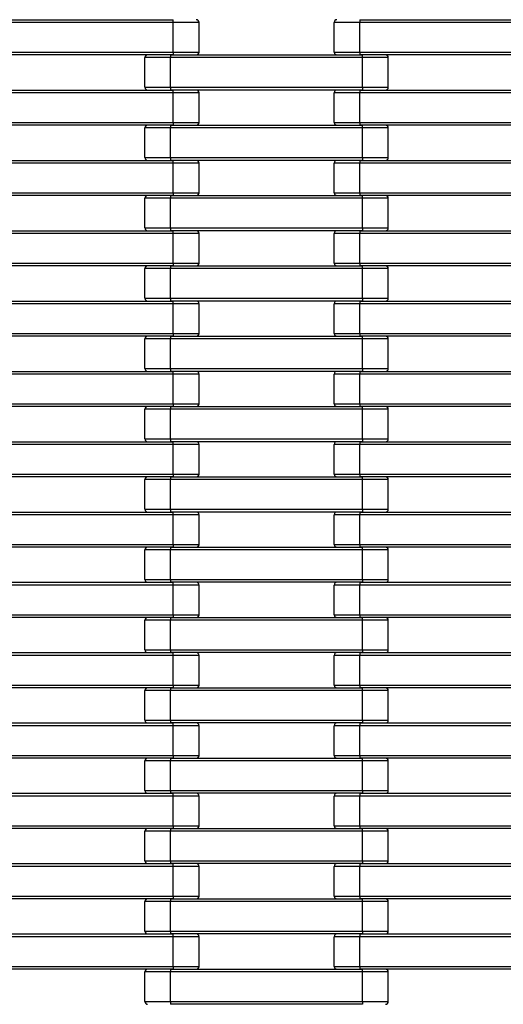
# Model space of a CAD drawing. Units: millimetres. Extents: x 594 to 3582, y 594 to 8651.
# Drawn here: x 2465 to 2823, y 5239 to 5967 of the extents above; entities that cross this region are included whole.
import ezdxf

# ---------------------------------------------------------------- set-up
doc = ezdxf.new("R2010")
doc.units = ezdxf.units.MM
doc.header["$LTSCALE"] = 100

msp = doc.modelspace()

# ---------------------------------------------------------------- linework, layer by layer
at = {"color": 7, "linetype": 'Continuous', "lineweight": 25}
for p, q in [((2437, 5967.27), (2579, 5967.27)), ((2579, 5965.27), (2437, 5965.27)), ((2579, 5965.27), (2579, 5967.27)), ((2579, 5943.27), (2579, 5965.27)), ((2598, 5965.27), (2579, 5965.27)), ((2598, 5943.27), (2598, 5965.27)), ((2717, 5965.27), (2698, 5965.27)), ((2698, 5943.27), (2698, 5965.27)), ((2717, 5967.27), (2717, 5965.27)), ((2717, 5967.27), (2859, 5967.27)), ((2859, 5965.27), (2717, 5965.27)), ((2717, 5943.27), (2717, 5965.27)), ((2437, 5943.27), (2579, 5943.27)), ((2579, 5941.27), (2437, 5941.27)), ((2577, 5941.27), (2577, 5939.27)), ((2577, 5941.27), (2719, 5941.27)), ((2579, 5943.27), (2579, 5941.27)), ((2579, 5943.27), (2598, 5943.27)), ((2698, 5943.27), (2717, 5943.27)), ((2717, 5943.27), (2859, 5943.27)), ((2717, 5943.27), (2717, 5941.27)), ((2859, 5941.27), (2717, 5941.27)), ((2719, 5939.27), (2719, 5941.27)), ((2558, 5917.27), (2558, 5939.27)), ((2577, 5939.27), (2558, 5939.27)), ((2577, 5917.27), (2577, 5939.27)), ((2719, 5939.27), (2577, 5939.27)), ((2719, 5917.27), (2719, 5939.27)), ((2738, 5939.27), (2719, 5939.27)), ((2738, 5917.27), (2738, 5939.27)), ((2437, 5915.27), (2579, 5915.27)), ((2579, 5913.27), (2437, 5913.27)), ((2558, 5917.27), (2577, 5917.27)), ((2577, 5917.27), (2719, 5917.27)), ((2577, 5917.27), (2577, 5915.27)), ((2719, 5915.27), (2577, 5915.27)), ((2579, 5913.27), (2579, 5915.27)), ((2579, 5891.27), (2579, 5913.27)), ((2598, 5913.27), (2579, 5913.27)), ((2598, 5891.27), (2598, 5913.27)), ((2717, 5913.27), (2698, 5913.27)), ((2698, 5891.27), (2698, 5913.27)), ((2717, 5915.27), (2717, 5913.27)), ((2717, 5915.27), (2859, 5915.27)), ((2859, 5913.27), (2717, 5913.27)), ((2717, 5891.27), (2717, 5913.27)), ((2719, 5917.27), (2738, 5917.27)), ((2719, 5917.27), (2719, 5915.27)), ((2437, 5891.27), (2579, 5891.27)), ((2579, 5891.27), (2598, 5891.27)), ((2579, 5891.27), (2579, 5889.27)), ((2698, 5891.27), (2717, 5891.27)), ((2717, 5891.27), (2859, 5891.27)), ((2717, 5891.27), (2717, 5889.27)), ((2579, 5889.27), (2437, 5889.27)), ((2558, 5865.27), (2558, 5887.27)), ((2577, 5887.27), (2558, 5887.27)), ((2577, 5889.27), (2577, 5887.27)), ((2577, 5889.27), (2719, 5889.27)), ((2577, 5865.27), (2577, 5887.27)), ((2719, 5887.27), (2577, 5887.27)), ((2859, 5889.27), (2717, 5889.27)), ((2719, 5887.27), (2719, 5889.27)), ((2719, 5865.27), (2719, 5887.27)), ((2738, 5887.27), (2719, 5887.27)), ((2738, 5865.27), (2738, 5887.27)), ((2437, 5863.27), (2579, 5863.27)), ((2579, 5861.27), (2437, 5861.27)), ((2558, 5865.27), (2577, 5865.27)), ((2577, 5865.27), (2719, 5865.27)), ((2577, 5865.27), (2577, 5863.27)), ((2719, 5863.27), (2577, 5863.27)), ((2579, 5861.27), (2579, 5863.27)), ((2579, 5839.27), (2579, 5861.27)), ((2598, 5861.27), (2579, 5861.27)), ((2598, 5839.27), (2598, 5861.27)), ((2717, 5861.27), (2698, 5861.27)), ((2698, 5839.27), (2698, 5861.27)), ((2717, 5863.27), (2717, 5861.27)), ((2717, 5863.27), (2859, 5863.27)), ((2859, 5861.27), (2717, 5861.27)), ((2717, 5839.27), (2717, 5861.27)), ((2719, 5865.27), (2719, 5863.27)), ((2719, 5865.27), (2738, 5865.27)), ((2437, 5839.27), (2579, 5839.27)), ((2579, 5839.27), (2598, 5839.27)), ((2579, 5839.27), (2579, 5837.27)), ((2698, 5839.27), (2717, 5839.27)), ((2717, 5839.27), (2859, 5839.27)), ((2717, 5839.27), (2717, 5837.27)), ((2579, 5837.27), (2437, 5837.27)), ((2558, 5813.27), (2558, 5835.27)), ((2577, 5835.27), (2558, 5835.27)), ((2577, 5837.27), (2577, 5835.27)), ((2577, 5837.27), (2719, 5837.27)), ((2577, 5813.27), (2577, 5835.27)), ((2719, 5835.27), (2577, 5835.27)), ((2859, 5837.27), (2717, 5837.27)), ((2719, 5835.27), (2719, 5837.27)), ((2719, 5813.27), (2719, 5835.27)), ((2738, 5835.27), (2719, 5835.27)), ((2738, 5813.27), (2738, 5835.27)), ((2437, 5811.27), (2579, 5811.27)), ((2558, 5813.27), (2577, 5813.27)), ((2577, 5813.27), (2719, 5813.27)), ((2577, 5813.27), (2577, 5811.27)), ((2719, 5811.27), (2577, 5811.27)), ((2579, 5809.27), (2579, 5811.27)), ((2717, 5811.27), (2717, 5809.27)), ((2717, 5811.27), (2859, 5811.27)), ((2719, 5813.27), (2738, 5813.27)), ((2719, 5813.27), (2719, 5811.27)), ((2579, 5809.27), (2437, 5809.27)), ((2579, 5787.27), (2579, 5809.27)), ((2598, 5809.27), (2579, 5809.27)), ((2598, 5787.27), (2598, 5809.27)), ((2717, 5809.27), (2698, 5809.27)), ((2698, 5787.27), (2698, 5809.27)), ((2859, 5809.27), (2717, 5809.27)), ((2717, 5787.27), (2717, 5809.27)), ((2437, 5787.27), (2579, 5787.27)), ((2579, 5785.27), (2437, 5785.27)), ((2558, 5761.27), (2558, 5783.27)), ((2577, 5783.27), (2558, 5783.27)), ((2577, 5785.27), (2577, 5783.27)), ((2577, 5785.27), (2719, 5785.27)), ((2577, 5761.27), (2577, 5783.27)), ((2719, 5783.27), (2577, 5783.27)), ((2579, 5787.27), (2598, 5787.27)), ((2579, 5787.27), (2579, 5785.27)), ((2698, 5787.27), (2717, 5787.27)), ((2717, 5787.27), (2859, 5787.27)), ((2717, 5787.27), (2717, 5785.27)), ((2859, 5785.27), (2717, 5785.27)), ((2719, 5783.27), (2719, 5785.27)), ((2738, 5783.27), (2719, 5783.27)), ((2719, 5761.27), (2719, 5783.27)), ((2738, 5761.27), (2738, 5783.27)), ((2437, 5759.27), (2579, 5759.27)), ((2558, 5761.27), (2577, 5761.27)), ((2577, 5761.27), (2719, 5761.27)), ((2577, 5761.27), (2577, 5759.27)), ((2719, 5759.27), (2577, 5759.27)), ((2579, 5757.27), (2579, 5759.27)), ((2717, 5759.27), (2717, 5757.27)), ((2717, 5759.27), (2859, 5759.27)), ((2719, 5761.27), (2738, 5761.27)), ((2719, 5761.27), (2719, 5759.27)), ((2579, 5757.27), (2437, 5757.27)), ((2579, 5735.27), (2579, 5757.27)), ((2598, 5757.27), (2579, 5757.27)), ((2598, 5735.27), (2598, 5757.27)), ((2717, 5757.27), (2698, 5757.27)), ((2698, 5735.27), (2698, 5757.27)), ((2717, 5735.27), (2717, 5757.27)), ((2859, 5757.27), (2717, 5757.27)), ((2437, 5735.27), (2579, 5735.27)), ((2579, 5733.27), (2437, 5733.27)), ((2558, 5709.27), (2558, 5731.27)), ((2577, 5731.27), (2558, 5731.27)), ((2577, 5733.27), (2577, 5731.27)), ((2577, 5733.27), (2719, 5733.27)), ((2577, 5709.27), (2577, 5731.27)), ((2719, 5731.27), (2577, 5731.27)), ((2579, 5735.27), (2579, 5733.27)), ((2579, 5735.27), (2598, 5735.27)), ((2698, 5735.27), (2717, 5735.27)), ((2717, 5735.27), (2859, 5735.27)), ((2717, 5735.27), (2717, 5733.27)), ((2859, 5733.27), (2717, 5733.27)), ((2719, 5731.27), (2719, 5733.27)), ((2719, 5709.27), (2719, 5731.27)), ((2738, 5731.27), (2719, 5731.27)), ((2738, 5709.27), (2738, 5731.27)), ((2558, 5709.27), (2577, 5709.27)), ((2577, 5709.27), (2719, 5709.27)), ((2577, 5709.27), (2577, 5707.27)), ((2719, 5709.27), (2738, 5709.27)), ((2719, 5709.27), (2719, 5707.27)), ((2437, 5707.27), (2579, 5707.27)), ((2579, 5705.27), (2437, 5705.27)), ((2719, 5707.27), (2577, 5707.27)), ((2579, 5705.27), (2579, 5707.27)), ((2579, 5683.27), (2579, 5705.27)), ((2598, 5705.27), (2579, 5705.27)), ((2598, 5683.27), (2598, 5705.27)), ((2717, 5705.27), (2698, 5705.27)), ((2698, 5683.27), (2698, 5705.27)), ((2717, 5707.27), (2717, 5705.27)), ((2717, 5707.27), (2859, 5707.27)), ((2859, 5705.27), (2717, 5705.27)), ((2717, 5683.27), (2717, 5705.27)), ((2437, 5683.27), (2579, 5683.27)), ((2579, 5681.27), (2437, 5681.27)), ((2558, 5657.27), (2558, 5679.27)), ((2577, 5679.27), (2558, 5679.27)), ((2577, 5681.27), (2577, 5679.27)), ((2577, 5681.27), (2719, 5681.27)), ((2577, 5657.27), (2577, 5679.27)), ((2719, 5679.27), (2577, 5679.27)), ((2579, 5683.27), (2579, 5681.27)), ((2579, 5683.27), (2598, 5683.27)), ((2698, 5683.27), (2717, 5683.27)), ((2717, 5683.27), (2859, 5683.27)), ((2717, 5683.27), (2717, 5681.27)), ((2859, 5681.27), (2717, 5681.27)), ((2719, 5679.27), (2719, 5681.27)), ((2719, 5657.27), (2719, 5679.27)), ((2738, 5679.27), (2719, 5679.27)), ((2738, 5657.27), (2738, 5679.27)), ((2558, 5657.27), (2577, 5657.27)), ((2577, 5657.27), (2719, 5657.27)), ((2577, 5657.27), (2577, 5655.27)), ((2719, 5657.27), (2738, 5657.27)), ((2719, 5657.27), (2719, 5655.27)), ((2437, 5655.27), (2579, 5655.27)), ((2579, 5653.27), (2437, 5653.27)), ((2719, 5655.27), (2577, 5655.27)), ((2579, 5653.27), (2579, 5655.27)), ((2579, 5631.27), (2579, 5653.27)), ((2598, 5653.27), (2579, 5653.27)), ((2598, 5631.27), (2598, 5653.27)), ((2717, 5653.27), (2698, 5653.27)), ((2698, 5631.27), (2698, 5653.27)), ((2717, 5655.27), (2717, 5653.27)), ((2717, 5655.27), (2859, 5655.27)), ((2859, 5653.27), (2717, 5653.27)), ((2717, 5631.27), (2717, 5653.27)), ((2437, 5631.27), (2579, 5631.27)), ((2579, 5629.27), (2437, 5629.27)), ((2577, 5629.27), (2577, 5627.27)), ((2577, 5629.27), (2719, 5629.27)), ((2579, 5631.27), (2579, 5629.27)), ((2579, 5631.27), (2598, 5631.27)), ((2698, 5631.27), (2717, 5631.27)), ((2717, 5631.27), (2859, 5631.27)), ((2717, 5631.27), (2717, 5629.27)), ((2859, 5629.27), (2717, 5629.27)), ((2719, 5627.27), (2719, 5629.27)), ((2558, 5605.27), (2558, 5627.27)), ((2577, 5627.27), (2558, 5627.27)), ((2577, 5605.27), (2577, 5627.27)), ((2719, 5627.27), (2577, 5627.27)), ((2719, 5605.27), (2719, 5627.27)), ((2738, 5627.27), (2719, 5627.27)), ((2738, 5605.27), (2738, 5627.27)), ((2437, 5603.27), (2579, 5603.27)), ((2579, 5601.27), (2437, 5601.27)), ((2558, 5605.27), (2577, 5605.27)), ((2577, 5605.27), (2719, 5605.27)), ((2577, 5605.27), (2577, 5603.27)), ((2719, 5603.27), (2577, 5603.27)), ((2579, 5601.27), (2579, 5603.27)), ((2579, 5579.27), (2579, 5601.27)), ((2598, 5601.27), (2579, 5601.27)), ((2598, 5579.27), (2598, 5601.27)), ((2717, 5601.27), (2698, 5601.27)), ((2698, 5579.27), (2698, 5601.27)), ((2717, 5603.27), (2717, 5601.27)), ((2717, 5603.27), (2859, 5603.27)), ((2859, 5601.27), (2717, 5601.27)), ((2717, 5579.27), (2717, 5601.27)), ((2719, 5605.27), (2738, 5605.27)), ((2719, 5605.27), (2719, 5603.27)), ((2437, 5579.27), (2579, 5579.27)), ((2579, 5577.27), (2437, 5577.27)), ((2577, 5577.27), (2577, 5575.27)), ((2577, 5577.27), (2719, 5577.27)), ((2579, 5579.27), (2579, 5577.27)), ((2579, 5579.27), (2598, 5579.27)), ((2698, 5579.27), (2717, 5579.27)), ((2717, 5579.27), (2859, 5579.27)), ((2717, 5579.27), (2717, 5577.27)), ((2859, 5577.27), (2717, 5577.27)), ((2719, 5575.27), (2719, 5577.27)), ((2558, 5553.27), (2558, 5575.27)), ((2577, 5575.27), (2558, 5575.27)), ((2577, 5553.27), (2577, 5575.27)), ((2719, 5575.27), (2577, 5575.27)), ((2738, 5575.27), (2719, 5575.27)), ((2719, 5553.27), (2719, 5575.27)), ((2738, 5553.27), (2738, 5575.27)), ((2437, 5551.27), (2579, 5551.27)), ((2579, 5549.27), (2437, 5549.27)), ((2558, 5553.27), (2577, 5553.27)), ((2577, 5553.27), (2719, 5553.27)), ((2577, 5553.27), (2577, 5551.27)), ((2719, 5551.27), (2577, 5551.27)), ((2579, 5549.27), (2579, 5551.27)), ((2579, 5527.27), (2579, 5549.27)), ((2598, 5549.27), (2579, 5549.27)), ((2598, 5527.27), (2598, 5549.27)), ((2717, 5549.27), (2698, 5549.27)), ((2698, 5527.27), (2698, 5549.27)), ((2717, 5551.27), (2717, 5549.27)), ((2717, 5551.27), (2859, 5551.27)), ((2859, 5549.27), (2717, 5549.27)), ((2717, 5527.27), (2717, 5549.27)), ((2719, 5553.27), (2719, 5551.27)), ((2719, 5553.27), (2738, 5553.27)), ((2437, 5527.27), (2579, 5527.27)), ((2579, 5527.27), (2598, 5527.27)), ((2579, 5527.27), (2579, 5525.27)), ((2698, 5527.27), (2717, 5527.27)), ((2717, 5527.27), (2859, 5527.27)), ((2717, 5527.27), (2717, 5525.27)), ((2579, 5525.27), (2437, 5525.27)), ((2558, 5501.27), (2558, 5523.27)), ((2577, 5523.27), (2558, 5523.27)), ((2577, 5525.27), (2577, 5523.27)), ((2577, 5525.27), (2719, 5525.27)), ((2577, 5501.27), (2577, 5523.27)), ((2719, 5523.27), (2577, 5523.27)), ((2859, 5525.27), (2717, 5525.27)), ((2719, 5523.27), (2719, 5525.27)), ((2738, 5523.27), (2719, 5523.27)), ((2719, 5501.27), (2719, 5523.27)), ((2738, 5501.27), (2738, 5523.27)), ((2437, 5499.27), (2579, 5499.27)), ((2579, 5497.27), (2437, 5497.27)), ((2558, 5501.27), (2577, 5501.27)), ((2577, 5501.27), (2719, 5501.27)), ((2577, 5501.27), (2577, 5499.27)), ((2719, 5499.27), (2577, 5499.27)), ((2579, 5497.27), (2579, 5499.27)), ((2579, 5475.27), (2579, 5497.27)), ((2598, 5497.27), (2579, 5497.27)), ((2598, 5475.27), (2598, 5497.27)), ((2717, 5497.27), (2698, 5497.27)), ((2698, 5475.27), (2698, 5497.27)), ((2717, 5499.27), (2717, 5497.27)), ((2717, 5499.27), (2859, 5499.27)), ((2859, 5497.27), (2717, 5497.27)), ((2717, 5475.27), (2717, 5497.27)), ((2719, 5501.27), (2719, 5499.27)), ((2719, 5501.27), (2738, 5501.27)), ((2437, 5475.27), (2579, 5475.27)), ((2579, 5475.27), (2579, 5473.27)), ((2579, 5475.27), (2598, 5475.27)), ((2698, 5475.27), (2717, 5475.27)), ((2717, 5475.27), (2859, 5475.27)), ((2717, 5475.27), (2717, 5473.27)), ((2579, 5473.27), (2437, 5473.27)), ((2558, 5449.27), (2558, 5471.27)), ((2577, 5471.27), (2558, 5471.27)), ((2577, 5473.27), (2577, 5471.27)), ((2577, 5473.27), (2719, 5473.27)), ((2577, 5449.27), (2577, 5471.27)), ((2719, 5471.27), (2577, 5471.27)), ((2859, 5473.27), (2717, 5473.27)), ((2719, 5471.27), (2719, 5473.27)), ((2719, 5449.27), (2719, 5471.27)), ((2738, 5471.27), (2719, 5471.27)), ((2738, 5449.27), (2738, 5471.27)), ((2437, 5447.27), (2579, 5447.27)), ((2558, 5449.27), (2577, 5449.27)), ((2577, 5449.27), (2719, 5449.27)), ((2577, 5449.27), (2577, 5447.27)), ((2719, 5447.27), (2577, 5447.27)), ((2579, 5445.27), (2579, 5447.27)), ((2717, 5447.27), (2717, 5445.27)), ((2717, 5447.27), (2859, 5447.27)), ((2719, 5449.27), (2719, 5447.27)), ((2719, 5449.27), (2738, 5449.27)), ((2579, 5445.27), (2437, 5445.27)), ((2579, 5423.27), (2579, 5445.27)), ((2598, 5445.27), (2579, 5445.27)), ((2598, 5423.27), (2598, 5445.27)), ((2717, 5445.27), (2698, 5445.27)), ((2698, 5423.27), (2698, 5445.27)), ((2717, 5423.27), (2717, 5445.27)), ((2859, 5445.27), (2717, 5445.27)), ((2437, 5423.27), (2579, 5423.27)), ((2579, 5421.27), (2437, 5421.27)), ((2558, 5397.27), (2558, 5419.27)), ((2577, 5419.27), (2558, 5419.27)), ((2577, 5421.27), (2577, 5419.27)), ((2577, 5421.27), (2719, 5421.27)), ((2577, 5397.27), (2577, 5419.27)), ((2719, 5419.27), (2577, 5419.27)), ((2579, 5423.27), (2579, 5421.27)), ((2579, 5423.27), (2598, 5423.27)), ((2698, 5423.27), (2717, 5423.27)), ((2717, 5423.27), (2859, 5423.27)), ((2717, 5423.27), (2717, 5421.27)), ((2859, 5421.27), (2717, 5421.27)), ((2719, 5419.27), (2719, 5421.27)), ((2719, 5397.27), (2719, 5419.27)), ((2738, 5419.27), (2719, 5419.27)), ((2738, 5397.27), (2738, 5419.27)), ((2437, 5395.27), (2579, 5395.27)), ((2558, 5397.27), (2577, 5397.27)), ((2577, 5397.27), (2719, 5397.27)), ((2577, 5397.27), (2577, 5395.27)), ((2719, 5395.27), (2577, 5395.27)), ((2579, 5393.27), (2579, 5395.27)), ((2717, 5395.27), (2717, 5393.27)), ((2717, 5395.27), (2859, 5395.27)), ((2719, 5397.27), (2719, 5395.27)), ((2719, 5397.27), (2738, 5397.27)), ((2579, 5393.27), (2437, 5393.27)), ((2579, 5371.27), (2579, 5393.27)), ((2598, 5393.27), (2579, 5393.27)), ((2598, 5371.27), (2598, 5393.27)), ((2717, 5393.27), (2698, 5393.27)), ((2698, 5371.27), (2698, 5393.27)), ((2717, 5371.27), (2717, 5393.27)), ((2859, 5393.27), (2717, 5393.27)), ((2437, 5371.27), (2579, 5371.27)), ((2579, 5369.27), (2437, 5369.27)), ((2558, 5345.27), (2558, 5367.27)), ((2577, 5367.27), (2558, 5367.27)), ((2577, 5369.27), (2577, 5367.27)), ((2577, 5369.27), (2719, 5369.27)), ((2577, 5345.27), (2577, 5367.27)), ((2719, 5367.27), (2577, 5367.27)), ((2579, 5371.27), (2579, 5369.27)), ((2579, 5371.27), (2598, 5371.27)), ((2698, 5371.27), (2717, 5371.27)), ((2717, 5371.27), (2859, 5371.27)), ((2717, 5371.27), (2717, 5369.27)), ((2859, 5369.27), (2717, 5369.27)), ((2719, 5367.27), (2719, 5369.27)), ((2719, 5345.27), (2719, 5367.27)), ((2738, 5367.27), (2719, 5367.27)), ((2738, 5345.27), (2738, 5367.27)), ((2558, 5345.27), (2577, 5345.27)), ((2577, 5345.27), (2719, 5345.27)), ((2577, 5345.27), (2577, 5343.27)), ((2719, 5345.27), (2738, 5345.27)), ((2719, 5345.27), (2719, 5343.27)), ((2437, 5343.27), (2579, 5343.27)), ((2579, 5341.27), (2437, 5341.27)), ((2719, 5343.27), (2577, 5343.27)), ((2579, 5341.27), (2579, 5343.27)), ((2579, 5319.27), (2579, 5341.27)), ((2598, 5341.27), (2579, 5341.27)), ((2598, 5319.27), (2598, 5341.27)), ((2717, 5341.27), (2698, 5341.27)), ((2698, 5319.27), (2698, 5341.27)), ((2717, 5343.27), (2717, 5341.27)), ((2717, 5343.27), (2859, 5343.27)), ((2717, 5319.27), (2717, 5341.27)), ((2859, 5341.27), (2717, 5341.27)), ((2437, 5319.27), (2579, 5319.27)), ((2579, 5317.27), (2437, 5317.27)), ((2558, 5293.27), (2558, 5315.27)), ((2577, 5315.27), (2558, 5315.27)), ((2577, 5317.27), (2577, 5315.27)), ((2577, 5317.27), (2719, 5317.27)), ((2577, 5293.27), (2577, 5315.27)), ((2719, 5315.27), (2577, 5315.27)), ((2579, 5319.27), (2579, 5317.27)), ((2579, 5319.27), (2598, 5319.27)), ((2698, 5319.27), (2717, 5319.27)), ((2717, 5319.27), (2859, 5319.27)), ((2717, 5319.27), (2717, 5317.27)), ((2859, 5317.27), (2717, 5317.27)), ((2719, 5315.27), (2719, 5317.27)), ((2738, 5315.27), (2719, 5315.27)), ((2719, 5293.27), (2719, 5315.27)), ((2738, 5293.27), (2738, 5315.27)), ((2558, 5293.27), (2577, 5293.27)), ((2577, 5293.27), (2719, 5293.27)), ((2577, 5293.27), (2577, 5291.27)), ((2719, 5293.27), (2738, 5293.27)), ((2719, 5293.27), (2719, 5291.27)), ((2437, 5291.27), (2579, 5291.27)), ((2579, 5289.27), (2437, 5289.27)), ((2719, 5291.27), (2577, 5291.27)), ((2579, 5289.27), (2579, 5291.27)), ((2579, 5267.27), (2579, 5289.27)), ((2598, 5289.27), (2579, 5289.27)), ((2598, 5267.27), (2598, 5289.27)), ((2717, 5289.27), (2698, 5289.27)), ((2698, 5267.27), (2698, 5289.27)), ((2717, 5291.27), (2717, 5289.27)), ((2717, 5291.27), (2859, 5291.27)), ((2859, 5289.27), (2717, 5289.27)), ((2717, 5267.27), (2717, 5289.27)), ((2437, 5267.27), (2579, 5267.27)), ((2579, 5265.27), (2437, 5265.27)), ((2577, 5265.27), (2577, 5263.27)), ((2577, 5265.27), (2719, 5265.27)), ((2579, 5267.27), (2598, 5267.27)), ((2579, 5267.27), (2579, 5265.27)), ((2698, 5267.27), (2717, 5267.27)), ((2717, 5267.27), (2859, 5267.27)), ((2717, 5267.27), (2717, 5265.27)), ((2859, 5265.27), (2717, 5265.27)), ((2719, 5263.27), (2719, 5265.27)), ((2558, 5241.27), (2558, 5263.27)), ((2577, 5263.27), (2558, 5263.27)), ((2577, 5241.27), (2577, 5263.27)), ((2719, 5263.27), (2577, 5263.27)), ((2738, 5263.27), (2719, 5263.27)), ((2719, 5241.27), (2719, 5263.27)), ((2738, 5241.27), (2738, 5263.27)), ((2558, 5241.27), (2577, 5241.27)), ((2577, 5241.27), (2719, 5241.27)), ((2577, 5241.27), (2577, 5239.27)), ((2719, 5239.27), (2577, 5239.27)), ((2719, 5241.27), (2719, 5239.27)), ((2719, 5241.27), (2738, 5241.27))]:
    msp.add_line(p, q, dxfattribs=at)
for centre, start, end in [((2596, 5965.27), 0, 90), ((2700, 5965.27), 90, 180), ((2560, 5939.27), 90, 180), ((2596, 5943.27), 270, 0), ((2700, 5943.27), 180, 270), ((2736, 5939.27), 0, 90), ((2560, 5917.27), 180, 270), ((2596, 5913.27), 0, 90), ((2700, 5913.27), 90, 180), ((2736, 5917.27), 270, 0), ((2596, 5891.27), 270, 0), ((2700, 5891.27), 180, 270), ((2560, 5887.27), 90, 180), ((2736, 5887.27), 0, 90), ((2560, 5865.27), 180, 270), ((2596, 5861.27), 0, 90), ((2700, 5861.27), 90, 180), ((2736, 5865.27), 270, 0), ((2596, 5839.27), 270, 0), ((2700, 5839.27), 180, 270), ((2560, 5835.27), 90, 180), ((2736, 5835.27), 0, 90), ((2560, 5813.27), 180, 270), ((2596, 5809.27), 0, 90), ((2700, 5809.27), 90, 180), ((2736, 5813.27), 270, 0), ((2560, 5783.27), 90, 180), ((2596, 5787.27), 270, 0), ((2700, 5787.27), 180, 270), ((2736, 5783.27), 0, 90), ((2560, 5761.27), 180, 270), ((2596, 5757.27), 0, 90), ((2700, 5757.27), 90, 180), ((2736, 5761.27), 270, 0), ((2560, 5731.27), 90, 180), ((2596, 5735.27), 270, 0), ((2700, 5735.27), 180, 270), ((2736, 5731.27), 0, 90), ((2560, 5709.27), 180, 270), ((2736, 5709.27), 270, 0), ((2596, 5705.27), 0, 90), ((2700, 5705.27), 90, 180), ((2560, 5679.27), 90, 180), ((2596, 5683.27), 270, 0), ((2700, 5683.27), 180, 270), ((2736, 5679.27), 0, 90), ((2560, 5657.27), 180, 270), ((2736, 5657.27), 270, 0), ((2596, 5653.27), 0, 90), ((2700, 5653.27), 90, 180), ((2560, 5627.27), 90, 180), ((2596, 5631.27), 270, 0), ((2700, 5631.27), 180, 270), ((2736, 5627.27), 0, 90), ((2560, 5605.27), 180, 270), ((2596, 5601.27), 0, 90), ((2700, 5601.27), 90, 180), ((2736, 5605.27), 270, 0), ((2560, 5575.27), 90, 180), ((2596, 5579.27), 270, 0), ((2700, 5579.27), 180, 270), ((2736, 5575.27), 0, 90), ((2560, 5553.27), 180, 270), ((2596, 5549.27), 0, 90), ((2700, 5549.27), 90, 180), ((2736, 5553.27), 270, 0), ((2596, 5527.27), 270, 0), ((2700, 5527.27), 180, 270), ((2560, 5523.27), 90, 180), ((2736, 5523.27), 0, 90), ((2560, 5501.27), 180, 270), ((2596, 5497.27), 0, 90), ((2700, 5497.27), 90, 180), ((2736, 5501.27), 270, 0), ((2596, 5475.27), 270, 0), ((2700, 5475.27), 180, 270), ((2560, 5471.27), 90, 180), ((2736, 5471.27), 0, 90), ((2560, 5449.27), 180, 270), ((2596, 5445.27), 0, 90), ((2700, 5445.27), 90, 180), ((2736, 5449.27), 270, 0), ((2560, 5419.27), 90, 180), ((2596, 5423.27), 270, 0), ((2700, 5423.27), 180, 270), ((2736, 5419.27), 0, 90), ((2560, 5397.27), 180, 270), ((2596, 5393.27), 0, 90), ((2700, 5393.27), 90, 180), ((2736, 5397.27), 270, 0), ((2560, 5367.27), 90, 180), ((2596, 5371.27), 270, 0), ((2700, 5371.27), 180, 270), ((2736, 5367.27), 0, 90), ((2560, 5345.27), 180, 270), ((2736, 5345.27), 270, 0), ((2596, 5341.27), 0, 90), ((2700, 5341.27), 90, 180), ((2560, 5315.27), 90, 180), ((2596, 5319.27), 270, 0), ((2700, 5319.27), 180, 270), ((2736, 5315.27), 0, 90), ((2560, 5293.27), 180, 270), ((2736, 5293.27), 270, 0), ((2596, 5289.27), 0, 90), ((2700, 5289.27), 90, 180), ((2560, 5263.27), 90, 180), ((2596, 5267.27), 270, 0), ((2700, 5267.27), 180, 270), ((2736, 5263.27), 0, 90), ((2560, 5241.27), 180, 270), ((2736, 5241.27), 270, 0)]:
    msp.add_arc(centre, 2, start, end, dxfattribs=at)

doc.saveas('drawing.dxf')
